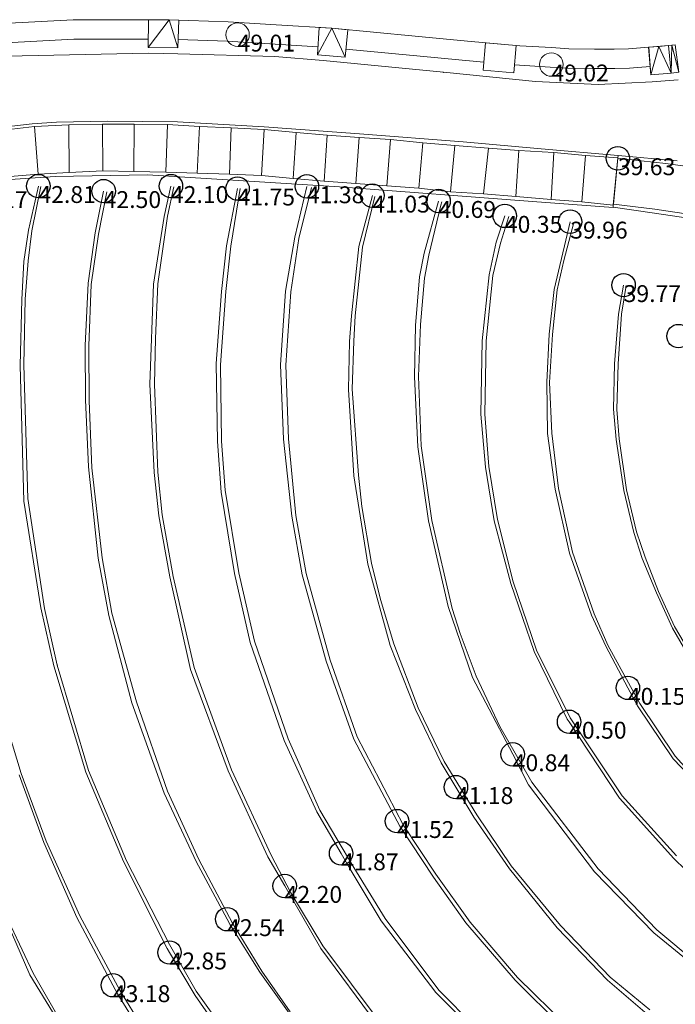
# Model space of a CAD drawing. Units: metres. Extents: x 412276 to 413077, y 1226573 to 1227597.
# Drawn here: x 412473 to 412487, y 1227410 to 1227431 of the extents above; entities that cross this region are included whole.
import ezdxf
from ezdxf.enums import TextEntityAlignment as Align

# ---------------------------------------------------------------- set-up
doc = ezdxf.new("R2010")
doc.units = ezdxf.units.M
doc.header["$LTSCALE"] = 200
doc.header["$MEASUREMENT"] = 0
for name, color, linetype, lineweight in [('2303893-001 - Belægning asfalt - (4410)', 2, 'Continuous', 13), ('2303893-001 - Belægning brosten - (4420)', 2, 'Continuous', 13), ('2303893-001 - Bygværk diverse - (2291)', 32, 'Continuous', 13), ('2303893-001 - Hegn - (2590)', 2, 'Continuous', 0), ('2303893-001 - Kantsten beton - (1752)', 7, 'Continuous', 0), ('2303893-001 - Kotepunkt top mur - (3009)', 5, 'Continuous', 13), ('2303893-001 - Kotepunkt top mur tekst', 5, 'Continuous', 0), ('2303893-001 - Støttemur vinge - (2211)', 32, 'Continuous', 0), ('2303893-001 - Trappe beton - (2312)', 7, 'Continuous', 0), ('2303893-001 - Trappe kotepunkt', 96, 'Continuous', 30), ('2303893-001 - Trappe kotepunkt tekst', 96, 'Continuous', 0)]:
    doc.layers.add(name, color=color, linetype=linetype, lineweight=lineweight)
doc.styles.add('Style-arial', font='arial.ttf')

msp = doc.modelspace()

# ---------------------------------------------------------------- linework, layer by layer
at = {"layer": '2303893-001 - Belægning asfalt - (4410)', "linetype": 'Continuous'}
for p, q in [((412485.492, 1227427.788, 39.632), (412485.396, 1227426.808, 39.634)), ((412485.988, 1227427.733, 39.597), (412485.492, 1227427.788, 39.632)), ((412486.516, 1227427.676, 39.581), (412485.988, 1227427.733, 39.597)), ((412488.231, 1227427.443, 39.553), (412486.516, 1227427.676, 39.581)), ((412485.396, 1227426.808, 39.634), (412486.278, 1227426.703, 39.588)), ((412486.278, 1227426.703, 39.588), (412487.758, 1227426.478, 39.565))]:
    msp.add_line(p, q, dxfattribs=at)
at = {"layer": '2303893-001 - Belægning brosten - (4420)', "linetype": 'Continuous'}
for p, q in [((412485.498, 1227427.849, 39.587), (412486.757, 1227427.732, 39.587)), ((412485.39, 1227426.746, 39.632), (412486.272, 1227426.619, 39.591)), ((412486.272, 1227426.619, 39.591), (412489.628, 1227426.103, 39.528))]:
    msp.add_line(p, q, dxfattribs=at)
at = {"layer": '2303893-001 - Bygværk diverse - (2291)'}
msp.add_line((412486.148, 1227430.157, 48.943), (412486.153, 1227430.157, 48.943), dxfattribs=at)
at = {"layer": '2303893-001 - Bygværk diverse - (2291)', "extrusion": (-0.005878, 0.000506345, 0.999983), "elevation": -1754.328, "flags": 128}
msp.add_lwpolyline([(412476.434, 1227430.657), (412476.485, 1227431.242), (412475.832, 1227431.299), (412475.782, 1227430.713)], close=True, dxfattribs=at)
at = {"layer": '2303893-001 - Hegn - (2590)', "linetype": 'Continuous'}
for p, q in [((412473.886, 1227430.33, 48.946), (412472.439, 1227430.252, 48.935)), ((412474.425, 1227430.331, 48.954), (412473.886, 1227430.33, 48.946)), ((412475.477, 1227430.329, 48.958), (412474.425, 1227430.331, 48.954)), ((412477.16, 1227430.285, 48.954), (412476.113, 1227430.321, 48.959)), ((412478.18, 1227430.222, 48.936), (412477.16, 1227430.285, 48.954)), ((412479.095, 1227430.167, 48.94), (412478.18, 1227430.222, 48.936)), ((412481.127, 1227429.979, 48.953), (412479.692, 1227430.118, 48.944)), ((412482.247, 1227429.874, 48.944), (412481.127, 1227429.979, 48.953)), ((412482.636, 1227429.841, 48.946), (412482.247, 1227429.874, 48.944)), ((412484.05, 1227429.735, 48.948), (412483.288, 1227429.782, 48.951)), ((412484.428, 1227429.713, 48.951), (412484.05, 1227429.735, 48.948)), ((412484.988, 1227429.7, 48.961), (412484.428, 1227429.713, 48.951)), ((412485.425, 1227429.703, 48.958), (412484.988, 1227429.7, 48.961)), ((412485.743, 1227429.712, 48.954), (412485.425, 1227429.703, 48.958)), ((412486.18, 1227429.744, 48.943), (412485.743, 1227429.712, 48.954)), ((412486.186, 1227429.744, 48.943), (412486.18, 1227429.744, 48.943))]:
    msp.add_line(p, q, dxfattribs=at)
at = {"layer": '2303893-001 - Kantsten beton - (1752)', "linetype": 'Continuous'}
for p, q in [((412473.488, 1227427.402, 42.689), (412472.425, 1227427.327, 42.963)), ((412475.46, 1227427.438, 42.194), (412473.488, 1227427.402, 42.689)), ((412479.554, 1227427.176, 41.176), (412475.46, 1227427.438, 42.194)), ((412472.922, 1227426.254, 42.986), (412473.131, 1227427.195, 42.813)), ((412472.991, 1227426.243, 42.782), (412473.185, 1227427.187, 42.737)), ((412475.812, 1227426.548, 42.25), (412475.958, 1227427.195, 42.098)), ((412476.018, 1227427.179, 42.057), (412475.886, 1227426.555, 42.11)), ((412477.144, 1227425.921, 41.93), (412477.379, 1227427.141, 41.745)), ((412477.437, 1227427.141, 41.73), (412477.233, 1227425.913, 41.73)), ((412478.6, 1227426.102, 41.591), (412478.859, 1227427.189, 41.375)), ((412478.96, 1227427.166, 41.31), (412478.689, 1227426.077, 41.389)), ((412483.67, 1227426.867, 40.151), (412479.554, 1227427.176, 41.176)), ((412474.339, 1227426.2, 42.667), (412474.523, 1227427.087, 42.503)), ((412474.59, 1227427.075, 42.427), (412474.413, 1227426.168, 42.447)), ((412479.967, 1227425.908, 41.254), (412480.255, 1227426.991, 41.027)), ((412480.047, 1227425.89, 41.009), (412480.307, 1227426.974, 40.987)), ((412481.668, 1227426.876, 40.688), (412481.362, 1227425.762, 40.891)), ((412481.715, 1227426.789, 40.65), (412481.462, 1227425.718, 40.653)), ((412481.737, 1227426.862, 40.65), (412481.715, 1227426.789, 40.65)), ((412485.389, 1227426.735, 39.704), (412483.67, 1227426.867, 40.151)), ((412485.394, 1227426.789, 39.704), (412485.389, 1227426.735, 39.704)), ((412475.59, 1227425.104, 42.302), (412475.812, 1227426.548, 42.25)), ((412475.886, 1227426.555, 42.11), (412475.682, 1227425.108, 42.095)), ((412483.081, 1227426.559, 40.347), (412482.898, 1227425.995, 40.443)), ((412483.169, 1227426.543, 40.305), (412482.992, 1227425.979, 40.32)), ((412484.131, 1227424.986, 40.207), (412484.475, 1227426.435, 39.958)), ((412484.554, 1227426.419, 39.912), (412484.342, 1227425.61, 39.978)), ((412472.824, 1227425.584, 42.982), (412472.922, 1227426.254, 42.986)), ((412472.911, 1227425.599, 42.768), (412472.991, 1227426.243, 42.782)), ((412474.19, 1227425.123, 42.633), (412474.339, 1227426.2, 42.667)), ((412474.413, 1227426.168, 42.447), (412474.256, 1227425.097, 42.404)), ((412478.406, 1227424.955, 41.598), (412478.6, 1227426.102, 41.591)), ((412478.689, 1227426.077, 41.389), (412478.516, 1227424.941, 41.359)), ((412477.034, 1227424.947, 41.936), (412477.144, 1227425.921, 41.93)), ((412477.233, 1227425.913, 41.73), (412477.127, 1227424.944, 41.701)), ((412479.808, 1227424.425, 41.26), (412479.967, 1227425.908, 41.254)), ((412479.891, 1227424.424, 40.992), (412480.047, 1227425.89, 41.009)), ((412482.898, 1227425.995, 40.443), (412482.746, 1227425.303, 40.552)), ((412482.992, 1227425.979, 40.32), (412482.822, 1227425.289, 40.321)), ((412481.362, 1227425.762, 40.891), (412481.261, 1227425.256, 40.9)), ((412481.462, 1227425.718, 40.653), (412481.366, 1227425.227, 40.681)), ((412472.781, 1227424.773, 42.96), (412472.824, 1227425.584, 42.982)), ((412472.849, 1227424.781, 42.733), (412472.911, 1227425.599, 42.768)), ((412484.342, 1227425.61, 39.978), (412484.198, 1227424.982, 40.005)), ((412481.261, 1227425.256, 40.9), (412481.173, 1227424.222, 40.904)), ((412482.746, 1227425.303, 40.552), (412482.6, 1227423.891, 40.554)), ((412482.822, 1227425.289, 40.321), (412482.681, 1227423.893, 40.317)), ((412474.127, 1227423.797, 42.628), (412474.19, 1227425.123, 42.633)), ((412474.256, 1227425.097, 42.404), (412474.207, 1227423.789, 42.401)), ((412475.508, 1227422.972, 42.282), (412475.59, 1227425.104, 42.302)), ((412475.682, 1227425.108, 42.095), (412475.63, 1227423.943, 42.079)), ((412481.366, 1227425.227, 40.681), (412481.281, 1227424.239, 40.675)), ((412485.509, 1227424.46, 39.855), (412485.615, 1227425.081, 39.773)), ((412485.668, 1227425.077, 39.729), (412485.573, 1227424.461, 39.668)), ((412476.925, 1227423.413, 41.949), (412477.034, 1227424.947, 41.936)), ((412477.127, 1227424.944, 41.701), (412477.015, 1227423.385, 41.685)), ((412478.299, 1227423.378, 41.592), (412478.406, 1227424.955, 41.598)), ((412478.516, 1227424.941, 41.359), (412478.411, 1227423.375, 41.37)), ((412484.03, 1227424.037, 40.207), (412484.131, 1227424.986, 40.207)), ((412484.198, 1227424.982, 40.005), (412484.095, 1227424.027, 40.007)), ((412472.739, 1227423.369, 42.95), (412472.781, 1227424.773, 42.96)), ((412472.819, 1227423.383, 42.719), (412472.849, 1227424.781, 42.733)), ((412479.767, 1227423.881, 41.261), (412479.808, 1227424.425, 41.26)), ((412479.857, 1227423.886, 40.988), (412479.891, 1227424.424, 40.992)), ((412485.418, 1227423.4, 39.854), (412485.509, 1227424.46, 39.855)), ((412485.573, 1227424.461, 39.668), (412485.497, 1227423.406, 39.639)), ((412481.173, 1227424.222, 40.904), (412481.153, 1227423.127, 40.905)), ((412481.281, 1227424.239, 40.675), (412481.237, 1227423.133, 40.683)), ((412483.975, 1227423.009, 40.213), (412484.03, 1227424.037, 40.207)), ((412484.095, 1227424.027, 40.007), (412484.032, 1227423.008, 40.008)), ((412474.135, 1227422.635, 42.629), (412474.127, 1227423.797, 42.628)), ((412474.207, 1227423.789, 42.401), (412474.214, 1227422.615, 42.392)), ((412475.63, 1227423.943, 42.079), (412475.606, 1227422.967, 42.046)), ((412479.745, 1227422.852, 41.242), (412479.767, 1227423.881, 41.261)), ((412479.826, 1227422.862, 40.99), (412479.857, 1227423.886, 40.988)), ((412482.6, 1227423.891, 40.554), (412482.569, 1227422.331, 40.553)), ((412482.681, 1227423.893, 40.317), (412482.658, 1227422.328, 40.314)), ((412472.82, 1227420.472, 42.961), (412472.739, 1227423.369, 42.95)), ((412472.906, 1227420.53, 42.728), (412472.819, 1227423.383, 42.719)), ((412476.953, 1227421.745, 41.898), (412476.925, 1227423.413, 41.949)), ((412477.015, 1227423.385, 41.685), (412477.04, 1227421.752, 41.69)), ((412478.361, 1227421.794, 41.594), (412478.299, 1227423.378, 41.592)), ((412478.411, 1227423.375, 41.37), (412478.464, 1227421.806, 41.372)), ((412485.402, 1227422.434, 39.864), (412485.418, 1227423.4, 39.854)), ((412485.497, 1227423.406, 39.639), (412485.471, 1227422.432, 39.653)), ((412481.237, 1227423.133, 40.683), (412481.3, 1227421.65, 40.688)), ((412475.601, 1227421.083, 42.27), (412475.508, 1227422.972, 42.282)), ((412475.606, 1227422.967, 42.046), (412475.678, 1227421.093, 42.028)), ((412481.153, 1227423.127, 40.905), (412481.224, 1227421.629, 40.881)), ((412483.992, 1227421.915, 40.215), (412483.975, 1227423.009, 40.213)), ((412484.032, 1227423.008, 40.008), (412484.085, 1227421.924, 40.005)), ((412479.863, 1227421.014, 41.216), (412479.745, 1227422.852, 41.242)), ((412479.962, 1227421.03, 40.975), (412479.826, 1227422.862, 40.99)), ((412474.203, 1227421.203, 42.616), (412474.135, 1227422.635, 42.629)), ((412474.214, 1227422.615, 42.392), (412474.271, 1227421.186, 42.384)), ((412482.569, 1227422.331, 40.553), (412482.672, 1227421.198, 40.52)), ((412482.658, 1227422.328, 40.314), (412482.742, 1227421.213, 40.307)), ((412485.458, 1227421.787, 39.87), (412485.402, 1227422.434, 39.864)), ((412485.471, 1227422.432, 39.653), (412485.518, 1227421.8, 39.642)), ((412484.153, 1227420.729, 40.2), (412483.992, 1227421.915, 40.215)), ((412484.085, 1227421.924, 40.005), (412484.224, 1227420.743, 39.995)), ((412477.028, 1227420.664, 41.895), (412476.953, 1227421.745, 41.898)), ((412477.04, 1227421.752, 41.69), (412477.114, 1227420.707, 41.689)), ((412478.537, 1227420.156, 41.573), (412478.361, 1227421.794, 41.594)), ((412478.464, 1227421.806, 41.372), (412478.621, 1227420.166, 41.365)), ((412485.622, 1227420.703, 39.854), (412485.458, 1227421.787, 39.87)), ((412485.518, 1227421.8, 39.642), (412485.678, 1227420.718, 39.63)), ((412481.224, 1227421.629, 40.881), (412481.453, 1227420.051, 40.878)), ((412481.3, 1227421.65, 40.688), (412481.527, 1227420.058, 40.656)), ((412474.406, 1227419.256, 42.609), (412474.203, 1227421.203, 42.616)), ((412474.271, 1227421.186, 42.384), (412474.493, 1227419.265, 42.374)), ((412475.697, 1227420.161, 42.263), (412475.601, 1227421.083, 42.27)), ((412475.678, 1227421.093, 42.028), (412475.775, 1227420.182, 42.033)), ((412480.028, 1227420.358, 40.986), (412479.962, 1227421.03, 40.975)), ((412482.672, 1227421.198, 40.52), (412482.853, 1227420.054, 40.528)), ((412482.742, 1227421.213, 40.307), (412482.928, 1227420.083, 40.318)), ((412480.159, 1227419.126, 41.204), (412479.863, 1227421.014, 41.216)), ((412477.317, 1227418.928, 41.895), (412477.028, 1227420.664, 41.895)), ((412477.114, 1227420.707, 41.689), (412477.406, 1227418.945, 41.671)), ((412484.464, 1227419.364, 40.192), (412484.153, 1227420.729, 40.2)), ((412484.224, 1227420.743, 39.995), (412484.527, 1227419.387, 39.989)), ((412485.834, 1227419.802, 39.862), (412485.622, 1227420.703, 39.854)), ((412485.678, 1227420.718, 39.63), (412485.888, 1227419.816, 39.633)), ((412473.182, 1227418.194, 42.93), (412472.82, 1227420.472, 42.961)), ((412473.26, 1227418.184, 42.711), (412472.906, 1227420.53, 42.728)), ((412480.239, 1227419.15, 40.985), (412480.028, 1227420.358, 40.986)), ((412475.933, 1227418.862, 42.261), (412475.697, 1227420.161, 42.263)), ((412475.775, 1227420.182, 42.033), (412476.007, 1227418.866, 42.027)), ((412478.761, 1227418.902, 41.555), (412478.537, 1227420.156, 41.573)), ((412478.621, 1227420.166, 41.365), (412478.845, 1227418.93, 41.313)), ((412481.453, 1227420.051, 40.878), (412481.876, 1227418.226, 40.857)), ((412481.527, 1227420.058, 40.656), (412481.955, 1227418.183, 40.654)), ((412482.853, 1227420.054, 40.528), (412483.21, 1227418.717, 40.516)), ((412482.928, 1227420.083, 40.318), (412483.256, 1227418.749, 40.309)), ((412486.012, 1227419.252, 39.851), (412485.834, 1227419.802, 39.862)), ((412485.888, 1227419.816, 39.633), (412486.073, 1227419.275, 39.652)), ((412484.93, 1227418.04, 40.181), (412484.464, 1227419.364, 40.192)), ((412484.527, 1227419.387, 39.989), (412484.986, 1227418.067, 39.983)), ((412474.634, 1227418.037, 42.593), (412474.406, 1227419.256, 42.609)), ((412474.493, 1227419.265, 42.374), (412474.697, 1227418.08, 42.36)), ((412480.427, 1227418.378, 40.981), (412480.239, 1227419.15, 40.985)), ((412486.318, 1227418.519, 39.856), (412486.012, 1227419.252, 39.851)), ((412486.073, 1227419.275, 39.652), (412486.356, 1227418.546, 39.631)), ((412477.651, 1227417.46, 41.885), (412477.317, 1227418.928, 41.895)), ((412477.406, 1227418.945, 41.671), (412477.739, 1227417.489, 41.674)), ((412478.845, 1227418.93, 41.313), (412479.355, 1227417.083, 41.306)), ((412480.638, 1227417.395, 41.206), (412480.159, 1227419.126, 41.204)), ((412476.378, 1227416.884, 42.247), (412475.933, 1227418.862, 42.261)), ((412476.007, 1227418.866, 42.027), (412476.452, 1227416.923, 41.998)), ((412479.267, 1227417.058, 41.548), (412478.761, 1227418.902, 41.555)), ((412483.21, 1227418.717, 40.516), (412483.704, 1227417.269, 40.499)), ((412483.256, 1227418.749, 40.309), (412483.756, 1227417.294, 40.302)), ((412486.658, 1227417.765, 39.844), (412486.318, 1227418.519, 39.856)), ((412486.356, 1227418.546, 39.631), (412486.699, 1227417.8, 39.628)), ((412480.715, 1227417.43, 40.984), (412480.427, 1227418.378, 40.981)), ((412473.46, 1227416.957, 42.918), (412473.182, 1227418.194, 42.93)), ((412473.533, 1227416.976, 42.68), (412473.26, 1227418.184, 42.711)), ((412481.876, 1227418.226, 40.857), (412482.395, 1227416.713, 40.844)), ((412481.955, 1227418.183, 40.654), (412482.131, 1227417.647, 40.646)), ((412475.126, 1227416.17, 42.582), (412474.634, 1227418.037, 42.593)), ((412474.697, 1227418.08, 42.36), (412475.221, 1227416.195, 42.329)), ((412485.236, 1227417.378, 40.157), (412484.93, 1227418.04, 40.181)), ((412484.986, 1227418.067, 39.983), (412485.281, 1227417.404, 39.969)), ((412486.97, 1227417.22, 39.843), (412486.658, 1227417.765, 39.844)), ((412486.699, 1227417.8, 39.628), (412487.498, 1227416.444, 39.614)), ((412478.372, 1227415.367, 41.88), (412477.651, 1227417.46, 41.885)), ((412477.739, 1227417.489, 41.674), (412478.458, 1227415.403, 41.63)), ((412482.131, 1227417.647, 40.646), (412482.468, 1227416.739, 40.641)), ((412481.178, 1227416.029, 41.184), (412480.638, 1227417.395, 41.206)), ((412481.235, 1227416.066, 40.965), (412480.715, 1227417.43, 40.984)), ((412483.704, 1227417.269, 40.499), (412484.414, 1227415.825, 40.496)), ((412483.756, 1227417.294, 40.302), (412484.477, 1227415.849, 40.293)), ((412485.706, 1227416.49, 40.154), (412485.236, 1227417.378, 40.157)), ((412485.281, 1227417.404, 39.969), (412485.959, 1227416.159, 39.96)), ((412479.861, 1227415.398, 41.522), (412479.267, 1227417.058, 41.548)), ((412479.355, 1227417.083, 41.306), (412479.934, 1227415.448, 41.311)), ((412474.141, 1227414.689, 42.898), (412473.46, 1227416.957, 42.918)), ((412474.197, 1227414.729, 42.638), (412473.533, 1227416.976, 42.68)), ((412477.183, 1227414.723, 42.233), (412476.378, 1227416.884, 42.247)), ((412476.452, 1227416.923, 41.998), (412477.253, 1227414.744, 41.97)), ((412482.395, 1227416.713, 40.844), (412483.249, 1227415.072, 40.835)), ((412482.468, 1227416.739, 40.641), (412482.973, 1227415.666, 40.641)), ((412485.91, 1227416.105, 40.153), (412485.706, 1227416.49, 40.154)), ((412472.764, 1227414.663, 43.005), (412472.227, 1227416.4, 43.045)), ((412475.812, 1227414.245, 42.571), (412475.126, 1227416.17, 42.582)), ((412475.221, 1227416.195, 42.329), (412475.885, 1227414.288, 42.313)), ((412481.726, 1227414.891, 41.176), (412481.178, 1227416.029, 41.184)), ((412481.789, 1227414.916, 40.97), (412481.235, 1227416.066, 40.965)), ((412486.67, 1227414.977, 40.15), (412485.91, 1227416.105, 40.153)), ((412485.959, 1227416.159, 39.96), (412486.713, 1227415.032, 39.965)), ((412484.414, 1227415.825, 40.496), (412484.452, 1227415.766, 40.497)), ((412484.477, 1227415.849, 40.293), (412485.586, 1227414.189, 40.296)), ((412482.973, 1227415.666, 40.641), (412483.659, 1227414.477, 40.648)), ((412484.452, 1227415.766, 40.497), (412485.524, 1227414.14, 40.5)), ((412479.072, 1227413.842, 41.864), (412478.372, 1227415.367, 41.88)), ((412478.458, 1227415.403, 41.63), (412479.136, 1227413.884, 41.641)), ((412480.782, 1227413.647, 41.519), (412479.861, 1227415.398, 41.522)), ((412479.934, 1227415.448, 41.311), (412480.915, 1227413.566, 41.296)), ((412483.249, 1227415.072, 40.835), (412483.588, 1227414.422, 40.832)), ((412487.622, 1227413.975, 40.154), (412486.67, 1227414.977, 40.15)), ((412486.713, 1227415.032, 39.965), (412487.619, 1227414.033, 39.961)), ((412475.011, 1227412.797, 42.65), (412474.197, 1227414.729, 42.638)), ((412477.253, 1227414.744, 41.97), (412478.096, 1227412.918, 41.979)), ((412482.037, 1227414.372, 41.176), (412481.726, 1227414.891, 41.176)), ((412482.485, 1227413.784, 40.943), (412481.789, 1227414.916, 40.97)), ((412473.247, 1227413.194, 43.222), (412472.718, 1227414.636, 43.244)), ((412473.3, 1227413.22, 42.963), (412472.764, 1227414.663, 43.005)), ((412474.95, 1227412.784, 42.877), (412474.141, 1227414.689, 42.898)), ((412478.027, 1227412.887, 42.21), (412477.183, 1227414.723, 42.233)), ((412482.423, 1227413.731, 41.176), (412482.037, 1227414.372, 41.176)), ((412483.588, 1227414.422, 40.832), (412484.995, 1227412.568, 40.845)), ((412483.659, 1227414.477, 40.648), (412485.074, 1227412.627, 40.627)), ((412476.497, 1227412.785, 42.551), (412475.812, 1227414.245, 42.571)), ((412475.885, 1227414.288, 42.313), (412476.553, 1227412.83, 42.322)), ((412485.524, 1227414.14, 40.5), (412486.685, 1227412.853, 40.491)), ((412485.586, 1227414.189, 40.296), (412486.743, 1227412.909, 40.29)), ((412479.589, 1227412.958, 41.87), (412479.072, 1227413.842, 41.864)), ((412479.136, 1227413.884, 41.641), (412479.859, 1227412.659, 41.645)), ((412483.184, 1227412.628, 41.18), (412482.423, 1227413.731, 41.176)), ((412483.213, 1227412.691, 40.961), (412482.485, 1227413.784, 40.943)), ((412480.839, 1227413.538, 41.519), (412480.782, 1227413.647, 41.519)), ((412481.558, 1227412.454, 41.518), (412480.839, 1227413.538, 41.519)), ((412480.915, 1227413.566, 41.296), (412481.609, 1227412.517, 41.309)), ((412473.953, 1227411.59, 43.199), (412473.247, 1227413.194, 43.222)), ((412474.016, 1227411.623, 42.99), (412473.3, 1227413.22, 42.963)), ((412472.95, 1227410.368, 43.518), (412471.811, 1227412.952, 43.569)), ((412478.385, 1227412.263, 42.203), (412478.027, 1227412.887, 42.21)), ((412478.096, 1227412.918, 41.979), (412478.515, 1227412.117, 41.991)), ((412479.784, 1227412.623, 41.872), (412479.589, 1227412.958, 41.87)), ((412486.685, 1227412.853, 40.491), (412487.414, 1227412.134, 40.467)), ((412475.878, 1227410.928, 42.855), (412474.95, 1227412.784, 42.877)), ((412475.928, 1227411.012, 42.627), (412475.011, 1227412.797, 42.65)), ((412477.158, 1227411.554, 42.54), (412476.497, 1227412.785, 42.551)), ((412476.553, 1227412.83, 42.322), (412477.272, 1227411.471, 42.315)), ((412479.859, 1227412.659, 41.645), (412480.529, 1227411.57, 41.643)), ((412484.199, 1227411.368, 41.165), (412483.184, 1227412.628, 41.18)), ((412484.27, 1227411.419, 40.94), (412483.213, 1227412.691, 40.961)), ((412485.074, 1227412.627, 40.627), (412486.323, 1227411.327, 40.585)), ((412480.442, 1227411.517, 41.864), (412479.784, 1227412.623, 41.872)), ((412482.247, 1227411.476, 41.509), (412481.558, 1227412.454, 41.518)), ((412481.609, 1227412.517, 41.309), (412482.343, 1227411.494, 41.297)), ((412484.995, 1227412.568, 40.845), (412486.262, 1227411.267, 40.795)), ((412479.153, 1227410.928, 42.19), (412478.385, 1227412.263, 42.203)), ((412478.515, 1227412.117, 41.991), (412479.201, 1227410.983, 41.977)), ((412474.72, 1227410.146, 43.175), (412473.953, 1227411.59, 43.199)), ((412474.874, 1227410.029, 42.925), (412474.016, 1227411.623, 42.99)), ((412472.55, 1227411.399, 43.316), (412473.019, 1227410.4, 43.292)), ((412477.224, 1227411.431, 42.539), (412477.158, 1227411.554, 42.54)), ((412477.855, 1227410.425, 42.517), (412477.224, 1227411.431, 42.539)), ((412477.272, 1227411.471, 42.315), (412477.901, 1227410.449, 42.289)), ((412481.606, 1227409.992, 41.823), (412480.442, 1227411.517, 41.864)), ((412480.529, 1227411.57, 41.643), (412481.674, 1227410.04, 41.619)), ((412483.302, 1227410.253, 41.483), (412482.247, 1227411.476, 41.509)), ((412482.343, 1227411.494, 41.297), (412483.353, 1227410.313, 41.271)), ((412485.27, 1227410.252, 41.137), (412484.199, 1227411.368, 41.165)), ((412485.329, 1227410.317, 40.918), (412484.27, 1227411.419, 40.94)), ((412486.262, 1227411.267, 40.795), (412487.23, 1227410.47, 40.785)), ((412486.323, 1227411.327, 40.585), (412487.27, 1227410.535, 40.575)), ((412476.496, 1227410.02, 42.612), (412475.928, 1227411.012, 42.627)), ((412479.201, 1227410.983, 41.977), (412480.423, 1227409.354, 41.956)), ((412475.928, 1227410.844, 42.853), (412475.878, 1227410.928, 42.855)), ((412476.473, 1227409.924, 42.826), (412475.928, 1227410.844, 42.853)), ((412480.357, 1227409.305, 42.161), (412479.153, 1227410.928, 42.19)), ((412473.509, 1227409.448, 43.506), (412472.95, 1227410.368, 43.518)), ((412473.019, 1227410.4, 43.292), (412473.907, 1227408.86, 43.266)), ((412479.071, 1227408.737, 42.518), (412477.855, 1227410.425, 42.517)), ((412477.901, 1227410.449, 42.289), (412478.502, 1227409.58, 42.28)), ((412486.178, 1227409.621, 40.904), (412485.329, 1227410.317, 40.918)), ((412474.816, 1227409.965, 43.172), (412474.72, 1227410.146, 43.175)), ((412484.624, 1227408.944, 41.463), (412483.302, 1227410.253, 41.483)), ((412483.353, 1227410.313, 41.271), (412484.667, 1227409.024, 41.226)), ((412486.121, 1227409.531, 41.135), (412485.27, 1227410.252, 41.137)), ((412475.581, 1227408.732, 43.138), (412474.816, 1227409.965, 43.172)), ((412475.644, 1227408.777, 42.923), (412474.874, 1227410.029, 42.925)), ((412477.676, 1227408.22, 42.838), (412476.473, 1227409.924, 42.826)), ((412477.719, 1227408.31, 42.601), (412476.496, 1227410.02, 42.612)), ((412482.729, 1227408.876, 41.83), (412481.606, 1227409.992, 41.823)), ((412481.674, 1227410.04, 41.619), (412482.779, 1227408.927, 41.61))]:
    msp.add_line(p, q, dxfattribs=at)
msp.add_point((412473.533, 1227416.976, 42.68), dxfattribs=at)
at = {"layer": '2303893-001 - Kotepunkt top mur - (3009)', "linetype": 'Continuous'}
for centre in [(412477.381, 1227430.425, 49.015), (412484.074, 1227429.788, 49.016)]:
    msp.add_arc(centre, 0.25, 0, 360, dxfattribs=at)
at = {"layer": '2303893-001 - Støttemur vinge - (2211)', "linetype": 'Continuous'}
for p, q in [((412473.875, 1227430.744, 48.946), (412472.372, 1227430.663, 48.935)), ((412474.426, 1227430.745, 48.954), (412473.875, 1227430.744, 48.946)), ((412475.92, 1227430.741, 48.96), (412474.426, 1227430.745, 48.954)), ((412477.18, 1227430.699, 48.954), (412475.92, 1227430.741, 48.96)), ((412478.205, 1227430.635, 48.936), (412477.18, 1227430.699, 48.954)), ((412479.388, 1227430.564, 48.941), (412478.205, 1227430.635, 48.936)), ((412481.166, 1227430.391, 48.953), (412479.388, 1227430.564, 48.941)), ((412482.284, 1227430.286, 48.944), (412481.166, 1227430.391, 48.953)), ((412483.402, 1227430.19, 48.95), (412482.284, 1227430.286, 48.944)), ((412484.075, 1227430.148, 48.948), (412483.402, 1227430.19, 48.95)), ((412484.445, 1227430.126, 48.951), (412484.075, 1227430.148, 48.948)), ((412484.992, 1227430.114, 48.961), (412484.445, 1227430.126, 48.951)), ((412485.417, 1227430.116, 48.958), (412484.992, 1227430.114, 48.961)), ((412485.722, 1227430.126, 48.954), (412485.417, 1227430.116, 48.958)), ((412486.148, 1227430.157, 48.943), (412485.722, 1227430.126, 48.954)), ((412486.153, 1227430.157, 48.943), (412486.148, 1227430.157, 48.943)), ((412486.575, 1227430.192, 48.958), (412486.153, 1227430.157, 48.943)), ((412486.718, 1227430.208, 48.956), (412486.575, 1227430.192, 48.958)), ((412472.453, 1227429.967, 42.86), (412475.48, 1227430.032, 42.14)), ((412475.48, 1227430.032, 42.14), (412476.105, 1227430.017, 41.993)), ((412476.105, 1227430.017, 41.993), (412478.176, 1227429.957, 41.478)), ((412478.176, 1227429.957, 41.478), (412479.207, 1227429.872, 41.244)), ((412479.207, 1227429.872, 41.244), (412481.772, 1227429.622, 40.666)), ((412481.772, 1227429.622, 40.666), (412483.737, 1227429.426, 40.191)), ((412486.225, 1227429.422, 39.665), (412486.778, 1227429.462, 39.608)), ((412483.737, 1227429.426, 40.191), (412485.075, 1227429.361, 39.883)), ((412485.075, 1227429.361, 39.883), (412486.225, 1227429.422, 39.665))]:
    msp.add_line(p, q, dxfattribs=at)
msp.add_point((412481.772, 1227429.622, 40.666), dxfattribs=at)
msp.add_point((412481.772, 1227429.622, 40.666), dxfattribs=at)
at = {"layer": '2303893-001 - Trappe beton - (2312)', "linetype": 'Continuous'}
for p, q in [((412472.326, 1227428.383, 42.952), (412473.049, 1227428.465, 42.798)), ((412472.565, 1227428.475, 42.912), (412472.998, 1227428.525, 42.811)), ((412472.998, 1227428.525, 42.811), (412473.516, 1227428.562, 42.693)), ((412473.049, 1227428.465, 42.798), (412473.779, 1227428.499, 42.626)), ((412473.516, 1227428.562, 42.693), (412474.603, 1227428.581, 42.427)), ((412473.779, 1227428.499, 42.626), (412474.498, 1227428.514, 42.445)), ((412474.498, 1227428.514, 42.445), (412475.172, 1227428.513, 42.264)), ((412474.603, 1227428.581, 42.427), (412476.096, 1227428.565, 42.057)), ((412475.172, 1227428.513, 42.264), (412475.883, 1227428.508, 42.104)), ((412475.883, 1227428.508, 42.104), (412476.567, 1227428.466, 41.929)), ((412476.096, 1227428.565, 42.057), (412477.95, 1227428.461, 41.591)), ((412476.567, 1227428.466, 41.929), (412477.242, 1227428.441, 41.757)), ((412477.242, 1227428.441, 41.757), (412477.944, 1227428.401, 41.589)), ((412477.944, 1227428.401, 41.589), (412478.632, 1227428.341, 41.425)), ((412477.95, 1227428.461, 41.591), (412479.981, 1227428.311, 41.104)), ((412478.632, 1227428.341, 41.425), (412479.294, 1227428.279, 41.256)), ((412479.294, 1227428.279, 41.256), (412479.971, 1227428.233, 41.095)), ((412479.971, 1227428.233, 41.095), (412480.64, 1227428.187, 40.941)), ((412479.981, 1227428.311, 41.104), (412482.195, 1227428.141, 40.556)), ((412480.64, 1227428.187, 40.941), (412481.332, 1227428.115, 40.763)), ((412481.332, 1227428.115, 40.763), (412482.016, 1227428.059, 40.589)), ((412482.016, 1227428.059, 40.589), (412482.73, 1227428.004, 40.41)), ((412482.195, 1227428.141, 40.556), (412483.859, 1227427.989, 40.121)), ((412482.73, 1227428.004, 40.41), (412483.378, 1227427.954, 40.237)), ((412483.859, 1227427.989, 40.121), (412485.498, 1227427.849, 39.706)), ((412483.378, 1227427.954, 40.237), (412484.125, 1227427.911, 40.05)), ((412484.125, 1227427.911, 40.05), (412484.805, 1227427.848, 39.856)), ((412484.805, 1227427.848, 39.856), (412485.494, 1227427.8, 39.706)), ((412485.494, 1227427.8, 39.706), (412485.394, 1227426.789, 39.704)), ((412485.498, 1227427.849, 39.706), (412485.494, 1227427.8, 39.706)), ((412473.124, 1227427.448, 42.782), (412472.441, 1227427.393, 42.945)), ((412473.79, 1227427.483, 42.61), (412473.124, 1227427.448, 42.782)), ((412474.505, 1227427.521, 42.431), (412473.79, 1227427.483, 42.61)), ((412475.17, 1227427.508, 42.263), (412474.505, 1227427.521, 42.431)), ((412475.848, 1227427.491, 42.097), (412475.17, 1227427.508, 42.263)), ((412476.515, 1227427.474, 41.93), (412475.848, 1227427.491, 42.097)), ((412477.208, 1227427.449, 41.747), (412476.515, 1227427.474, 41.93)), ((412477.888, 1227427.418, 41.592), (412477.208, 1227427.449, 41.747)), ((412478.567, 1227427.356, 41.42), (412477.888, 1227427.418, 41.592)), ((412479.224, 1227427.297, 41.269), (412478.567, 1227427.356, 41.42)), ((412479.905, 1227427.25, 41.099), (412479.224, 1227427.297, 41.269)), ((412480.566, 1227427.203, 40.937), (412479.905, 1227427.25, 41.099)), ((412481.249, 1227427.149, 40.765), (412480.566, 1227427.203, 40.937)), ((412481.925, 1227427.07, 40.588), (412481.249, 1227427.149, 40.765)), ((412482.629, 1227427.03, 40.422), (412481.925, 1227427.07, 40.588)), ((412483.315, 1227426.972, 40.238), (412482.629, 1227427.03, 40.422)), ((412484.067, 1227426.91, 40.046), (412483.315, 1227426.972, 40.238)), ((412484.726, 1227426.857, 39.875), (412484.067, 1227426.91, 40.046)), ((412485.394, 1227426.789, 39.704), (412484.726, 1227426.857, 39.875))]:
    msp.add_line(p, q, dxfattribs=at)
at = {"layer": '2303893-001 - Trappe beton - (2312)'}
for p, q in [((412473.124, 1227427.448, 42.782), (412473.049, 1227428.465, 42.798)), ((412473.779, 1227428.499, 42.626), (412473.79, 1227427.483, 42.61)), ((412474.505, 1227427.521, 42.431), (412474.498, 1227428.514, 42.445)), ((412475.17, 1227427.508, 42.263), (412475.172, 1227428.513, 42.264)), ((412475.883, 1227428.508, 42.104), (412475.848, 1227427.491, 42.097)), ((412476.515, 1227427.474, 41.93), (412476.567, 1227428.466, 41.929)), ((412477.242, 1227428.441, 41.757), (412477.208, 1227427.449, 41.747)), ((412477.888, 1227427.418, 41.592), (412477.944, 1227428.401, 41.589)), ((412478.632, 1227428.341, 41.425), (412478.567, 1227427.356, 41.42)), ((412479.224, 1227427.297, 41.269), (412479.294, 1227428.279, 41.256)), ((412479.905, 1227427.25, 41.099), (412479.971, 1227428.233, 41.095)), ((412480.566, 1227427.203, 40.937), (412480.64, 1227428.187, 40.941)), ((412481.249, 1227427.149, 40.765), (412481.332, 1227428.115, 40.763)), ((412481.925, 1227427.07, 40.588), (412482.016, 1227428.059, 40.589)), ((412482.73, 1227428.004, 40.41), (412482.629, 1227427.03, 40.422)), ((412483.315, 1227426.972, 40.238), (412483.378, 1227427.954, 40.237)), ((412484.067, 1227426.91, 40.046), (412484.125, 1227427.911, 40.05)), ((412484.805, 1227427.848, 39.856), (412484.726, 1227426.857, 39.875))]:
    msp.add_line(p, q, dxfattribs=at)
at = {"layer": '2303893-001 - Trappe kotepunkt', "linetype": 'Continuous'}
for centre in [(412485.492, 1227427.788, 39.632), (412473.131, 1227427.195, 42.813), (412474.523, 1227427.087, 42.503), (412475.958, 1227427.195, 42.098), (412477.379, 1227427.141, 41.745), (412478.859, 1227427.189, 41.375), (412480.255, 1227426.991, 41.027), (412481.668, 1227426.876, 40.688), (412483.081, 1227426.559, 40.347), (412484.475, 1227426.435, 39.958), (412485.615, 1227425.081, 39.773), (412486.787, 1227423.994, 39.505), (412485.706, 1227416.49, 40.154), (412484.452, 1227415.766, 40.497), (412483.249, 1227415.072, 40.835), (412482.037, 1227414.372, 41.176), (412480.782, 1227413.647, 41.519), (412479.589, 1227412.958, 41.87), (412478.385, 1227412.263, 42.203), (412477.158, 1227411.554, 42.54), (412475.928, 1227410.844, 42.853), (412474.72, 1227410.146, 43.175)]:
    msp.add_arc(centre, 0.25, 0, 360, dxfattribs=at)

# ---------------------------------------------------------------- texts
at = {"layer": '2303893-001 - Kotepunkt top mur tekst', "linetype": 'Continuous', "style": 'Style-arial'}
for s, p in [('49.01 ', (412477.381, 1227430.425, 49.015)), ('49.02 ', (412484.074, 1227429.788, 49.016))]:
    msp.add_text(s, height=0.36, dxfattribs=at).set_placement(p, align=Align.TOP_LEFT)
at = {"layer": '2303893-001 - Trappe kotepunkt tekst', "linetype": 'Continuous', "style": 'Style-arial'}
for s, p in [('39.63', (412485.492, 1227427.788, 39.632)), ('42.81', (412473.131, 1227427.195, 42.813)), ('42.10', (412475.958, 1227427.195, 42.098)), ('41.75', (412477.379, 1227427.141, 41.745)), ('41.38', (412478.859, 1227427.189, 41.375)), ('43.17', (412471.674, 1227427.086, 43.174)), ('42.50', (412474.523, 1227427.087, 42.503)), ('41.03', (412480.255, 1227426.991, 41.027)), ('40.69', (412481.668, 1227426.876, 40.688)), ('40.35', (412483.081, 1227426.559, 40.347)), ('39.96', (412484.475, 1227426.435, 39.958)), ('39.77', (412485.615, 1227425.081, 39.773)), ('40.15', (412485.706, 1227416.49, 40.154)), ('40.50', (412484.452, 1227415.766, 40.497)), ('40.84', (412483.249, 1227415.072, 40.835)), ('41.18', (412482.037, 1227414.372, 41.176)), ('41.52', (412480.782, 1227413.647, 41.519)), ('41.87', (412479.589, 1227412.958, 41.87)), ('42.20', (412478.385, 1227412.263, 42.203)), ('42.54', (412477.158, 1227411.554, 42.54)), ('42.85', (412475.928, 1227410.844, 42.853)), ('43.18', (412474.72, 1227410.146, 43.175))]:
    msp.add_text(s, height=0.36, dxfattribs=at).set_placement(p, align=Align.TOP_LEFT)

# ---------------------------------------------------------------- meshes
at = {"layer": '2303893-001 - Bygværk diverse - (2291)', "ltscale": 200}
mesh = msp.add_polyface(dxfattribs=at)
corners = [(412476.107, 1227430.147, 48.959), (412475.476, 1227430.155, 48.958), (412475.478, 1227430.742, 48.958), (412475.92, 1227430.741, 48.96), (412476.127, 1227430.734, 48.959)]
mesh.append_faces([[corners[k] for k in face] for face in [(0, 3, 4), (3, 1, 2)]], dxfattribs={"vtx0": -1})
mesh.append_faces([[corners[k] for k in face] for face in [(3, 0, 1)]], dxfattribs={"vtx0": -1, "vtx2": -1})
mesh = msp.add_polyface(dxfattribs=at)
corners = [(412479.732, 1227430.53, 48.944), (412479.675, 1227429.945, 48.944), (412479.085, 1227429.993, 48.94), (412479.12, 1227430.58, 48.94), (412479.388, 1227430.564, 48.941)]
mesh.append_faces([[corners[k] for k in face] for face in [(4, 2, 3), (1, 4, 0)]], dxfattribs={"vtx0": -1})
mesh.append_faces([[corners[k] for k in face] for face in [(2, 4, 1)]], dxfattribs={"vtx0": -1, "vtx1": -1})
mesh = msp.add_polyface(dxfattribs=at)
corners = [(412486.718, 1227430.208, 48.956), (412486.647, 1227430.2, 48.957), (412486.575, 1227430.192, 48.958), (412486.364, 1227430.174, 48.951), (412486.153, 1227430.157, 48.943), (412486.148, 1227430.157, 48.943), (412486.193, 1227429.57, 48.943), (412486.633, 1227429.606, 48.958), (412486.793, 1227429.625, 48.956)]
mesh.append_faces([[corners[k] for k in face] for face in [(1, 8, 0), (6, 4, 5)]], dxfattribs={"vtx0": -1})
mesh.append_faces([[corners[k] for k in face] for face in [(8, 1, 7), (4, 6, 3)]], dxfattribs={"vtx0": -1, "vtx1": -1})
mesh.append_faces([[corners[k] for k in face] for face in [(7, 1, 2), (7, 2, 3), (3, 6, 7)]], dxfattribs={"vtx0": -1, "vtx2": -1})

doc.saveas('drawing.dxf')
